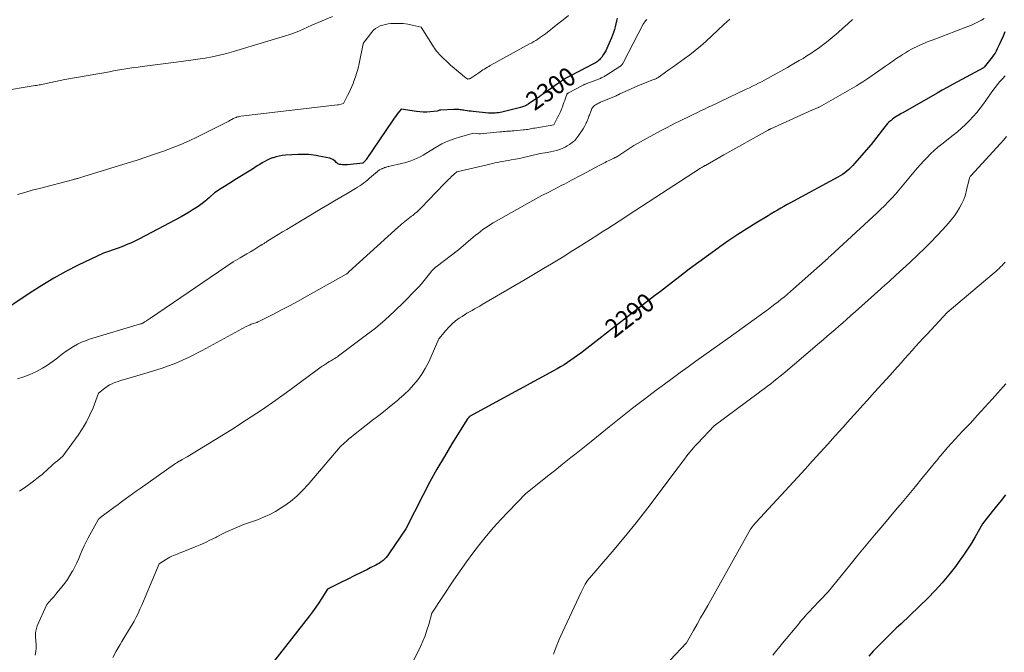
# Model space of a CAD drawing. Units: feet. Extents: x 1176671 to 1184172, y 7098870 to 7106355.
# Drawn here: x 1178679 to 1179208, y 7101522 to 7101862 of the extents above; entities that cross this region are included whole.
import ezdxf
from ezdxf.enums import TextEntityAlignment as Align

# ---------------------------------------------------------------- set-up
doc = ezdxf.new("R2010")
doc.units = ezdxf.units.FT
doc.header["$MEASUREMENT"] = 0
doc.layers.add('Level 44', color=7, linetype='Continuous', lineweight=0)
doc.layers.add('Level 45', color=7, linetype='Continuous', lineweight=0)
doc.styles.add('Style-ENGINEERING', font='ENGINEERING.shx')

msp = doc.modelspace()

# ---------------------------------------------------------------- linework, layer by layer
at = {"layer": 'Level 44', "color": 32, "linetype": 'Continuous', "lineweight": 30, "flags": 128}
for points, elevation in [([(1179000.25, 7101862.53), (1178999.88, 7101860.99), (1178999.52, 7101859.44), (1178999.17, 7101857.9), (1178998.77, 7101856.36), (1178998.33, 7101854.85), (1178997.8, 7101853.36), (1178997.21, 7101851.88), (1178995.28, 7101847.39), (1178994.72, 7101846.18), (1178994.11, 7101845), (1178993.44, 7101843.85), (1178992.72, 7101842.73), (1178991.98, 7101841.64), (1178991.58, 7101841.11), (1178991.15, 7101840.6), (1178990.68, 7101840.14), (1178990.18, 7101839.7), (1178989.64, 7101839.3), (1178989.1, 7101838.92), (1178988.53, 7101838.56), (1178987.95, 7101838.23), (1178982.27, 7101835.2), (1178982, 7101835.06), (1178981.73, 7101834.91), (1178981.46, 7101834.77), (1178981.18, 7101834.63), (1178980.91, 7101834.49), (1178980.64, 7101834.35), (1178980.36, 7101834.21), (1178980.09, 7101834.07), (1178974.09, 7101831.01), (1178973.75, 7101830.83), (1178973.41, 7101830.65), (1178973.08, 7101830.46), (1178972.74, 7101830.27), (1178972.42, 7101830.07), (1178972.09, 7101829.87), (1178971.77, 7101829.65), (1178971.45, 7101829.44), (1178968.27, 7101827.24), (1178966.91, 7101826.29), (1178965.55, 7101825.34), (1178964.19, 7101824.38), (1178962.83, 7101823.43), (1178961, 7101822.13), (1178960.56, 7101821.82), (1178960.12, 7101821.51), (1178959.69, 7101821.19), (1178959.25, 7101820.88), (1178958.81, 7101820.57), (1178958.37, 7101820.26), (1178957.93, 7101819.95), (1178957.49, 7101819.65), (1178952.52, 7101816.32), (1178952.03, 7101816.01), (1178951.53, 7101815.73), (1178951.01, 7101815.47), (1178950.49, 7101815.24), (1178949.95, 7101815.04), (1178949.4, 7101814.85), (1178948.85, 7101814.69), (1178948.29, 7101814.54), (1178938.34, 7101812.08), (1178937.45, 7101811.88), (1178936.56, 7101811.71), (1178935.67, 7101811.59), (1178934.77, 7101811.49), (1178933.87, 7101811.44), (1178932.96, 7101811.42), (1178932.06, 7101811.45), (1178931.16, 7101811.52), (1178922.95, 7101812.37), (1178921.87, 7101812.48), (1178920.79, 7101812.61), (1178919.71, 7101812.75), (1178918.64, 7101812.91), (1178917.79, 7101813.03), (1178917.14, 7101813.13), (1178916.49, 7101813.21), (1178915.83, 7101813.29), (1178915.18, 7101813.37), (1178914.53, 7101813.43), (1178913.87, 7101813.46), (1178913.21, 7101813.47), (1178912.55, 7101813.45), (1178905.46, 7101813.11), (1178905.12, 7101813.07), (1178904.79, 7101813.01), (1178904.47, 7101812.91), (1178904.16, 7101812.78), (1178903.54, 7101812.48), (1178899.83, 7101812.15), (1178897.97, 7101812.05), (1178896.12, 7101812.04), (1178894.27, 7101812.16), (1178892.43, 7101812.37), (1178884.15, 7101813.59), (1178882.6, 7101811.66), (1178881.83, 7101810.69), (1178881.09, 7101809.71), (1178880.37, 7101808.71), (1178879.66, 7101807.69), (1178865.43, 7101786.64), (1178865.19, 7101786.3), (1178864.93, 7101785.96), (1178864.67, 7101785.63), (1178864.39, 7101785.31), (1178863.85, 7101784.71), (1178863.83, 7101784.69), (1178863.82, 7101784.68), (1178863.8, 7101784.67), (1178863.78, 7101784.66), (1178863.7, 7101784.63), (1178863.68, 7101784.63), (1178863.66, 7101784.62), (1178863.64, 7101784.62), (1178863.62, 7101784.61), (1178855.38, 7101783.8), (1178854.49, 7101783.74), (1178853.61, 7101783.72), (1178852.72, 7101783.77), (1178851.84, 7101783.85), (1178851.15, 7101783.94), (1178850.64, 7101784.07), (1178850.17, 7101784.26), (1178849.75, 7101784.55), (1178849.37, 7101784.9), (1178848.86, 7101785.49), (1178848.2, 7101786.11), (1178847.48, 7101786.63), (1178846.68, 7101787), (1178845.81, 7101787.26), (1178839.89, 7101788.45), (1178838.52, 7101788.7), (1178837.15, 7101788.92), (1178835.78, 7101789.08), (1178834.39, 7101789.21), (1178833.01, 7101789.29), (1178831.62, 7101789.33), (1178830.24, 7101789.31), (1178828.85, 7101789.26), (1178821.99, 7101788.87), (1178820.31, 7101788.71), (1178818.66, 7101788.44), (1178817.03, 7101788.04), (1178815.41, 7101787.54), (1178815.15, 7101787.45), (1178813.71, 7101786.88), (1178812.29, 7101786.25), (1178810.92, 7101785.53), (1178809.58, 7101784.76), (1178808.25, 7101783.94), (1178806.93, 7101783.12), (1178805.61, 7101782.3), (1178804.29, 7101781.48), (1178794.86, 7101775.6), (1178793.02, 7101774.45), (1178791.18, 7101773.29), (1178789.34, 7101772.13), (1178787.51, 7101770.96), (1178783.85, 7101768.61), (1178781.29, 7101766.24), (1178779.99, 7101765.08), (1178778.65, 7101763.97), (1178777.27, 7101762.91), (1178775.85, 7101761.9), (1178774.59, 7101761.05), (1178772.49, 7101759.68), (1178770.37, 7101758.35), (1178768.2, 7101757.09), (1178766.01, 7101755.88), (1178743.63, 7101743.96), (1178742.23, 7101743.24), (1178740.83, 7101742.55), (1178739.4, 7101741.9), (1178737.97, 7101741.28), (1178736.52, 7101740.69), (1178735.06, 7101740.11), (1178733.59, 7101739.57), (1178732.11, 7101739.04), (1178724.24, 7101736.31), (1178710.76, 7101729.77), (1178704.1, 7101726.37), (1178697.53, 7101722.79), (1178691.12, 7101718.95), (1178684.81, 7101714.94), (1178666.58, 7101702.83)], 2300), ([(1179208.45, 7101855.1), (1179207.55, 7101852.77), (1179206.57, 7101850.47), (1179205.53, 7101848.19), (1179204.49, 7101846.01), (1179203.89, 7101844.86), (1179203.25, 7101843.75), (1179202.53, 7101842.67), (1179201.76, 7101841.63), (1179197.47, 7101836.21), (1179197.11, 7101835.89), (1179183.13, 7101828.34), (1179180.37, 7101826.84), (1179177.62, 7101825.32), (1179174.87, 7101823.78), (1179172.13, 7101822.23), (1179153.68, 7101811.7), (1179152.87, 7101811.23), (1179152.06, 7101810.76), (1179151.26, 7101810.27), (1179150.46, 7101809.78), (1179149.68, 7101809.28), (1179148.91, 7101808.75), (1179148.16, 7101808.19), (1179147.43, 7101807.61), (1179147.13, 7101807.36), (1179146.29, 7101806.62), (1179145.48, 7101805.84), (1179144.72, 7101805.01), (1179144.01, 7101804.14), (1179136.65, 7101794.64), (1179127.78, 7101784.36), (1179126.81, 7101783.28), (1179125.8, 7101782.25), (1179124.73, 7101781.27), (1179123.63, 7101780.33), (1179122.49, 7101779.44), (1179121.31, 7101778.61), (1179120.08, 7101777.84), (1179118.83, 7101777.11), (1179095.08, 7101764.25), (1179093.34, 7101763.3), (1179091.6, 7101762.34), (1179089.87, 7101761.38), (1179088.14, 7101760.41), (1179086.42, 7101759.42), (1179084.71, 7101758.43), (1179083, 7101757.42), (1179081.31, 7101756.4), (1179074.8, 7101752.45), (1179069.89, 7101749.39), (1179065.03, 7101746.26), (1179060.23, 7101743.03), (1179055.48, 7101739.72), (1179054.47, 7101739), (1179049.28, 7101735.26), (1179044.11, 7101731.47), (1179038.98, 7101727.63), (1179033.89, 7101723.75), (1179029.99, 7101720.75), (1179026.76, 7101718.26), (1179023.54, 7101715.77), (1179020.31, 7101713.29), (1179017.08, 7101710.8), (1179013.86, 7101708.31), (1179010.63, 7101705.81), (1179007.41, 7101703.32), (1179004.19, 7101700.82), (1178980.74, 7101682.63), (1178978.99, 7101681.31), (1178977.22, 7101680.02), (1178975.42, 7101678.77), (1178973.59, 7101677.55), (1178971.74, 7101676.38), (1178969.87, 7101675.24), (1178967.98, 7101674.14), (1178966.06, 7101673.07), (1178920.94, 7101648.5), (1178920.88, 7101648.47), (1178920.82, 7101648.43), (1178920.76, 7101648.38), (1178920.71, 7101648.34), (1178920.66, 7101648.28), (1178920.62, 7101648.23), (1178920.57, 7101648.17), (1178920.53, 7101648.11), (1178920.49, 7101648.05), (1178920.43, 7101647.95), (1178920.37, 7101647.86), (1178920.3, 7101647.77), (1178920.24, 7101647.68), (1178919.89, 7101647.21), (1178911.52, 7101633.85), (1178907.43, 7101627.12), (1178903.45, 7101620.33), (1178899.65, 7101613.43), (1178895.97, 7101606.46), (1178886.68, 7101588.29), (1178877.6, 7101574.7), (1178876.9, 7101573.74), (1178876.15, 7101572.84), (1178875.33, 7101571.99), (1178874.46, 7101571.2), (1178873.53, 7101570.47), (1178872.57, 7101569.79), (1178871.56, 7101569.18), (1178870.52, 7101568.62), (1178867.62, 7101567.19), (1178865.74, 7101566.27), (1178863.86, 7101565.34), (1178861.98, 7101564.41), (1178860.11, 7101563.48), (1178858.23, 7101562.55), (1178856.35, 7101561.62), (1178854.47, 7101560.7), (1178852.59, 7101559.77), (1178844.64, 7101555.85), (1178841.55, 7101550.91), (1178839.97, 7101548.47), (1178838.34, 7101546.07), (1178836.63, 7101543.71), (1178834.88, 7101541.39), (1178812.38, 7101512.57)], 2290), ([(1179208.86, 7101606.42), (1179206.48, 7101603.45), (1179204.12, 7101600.47), (1179201.78, 7101597.48), (1179196.6, 7101590.82), (1179192.66, 7101583.97), (1179190.63, 7101580.58), (1179188.53, 7101577.25), (1179186.31, 7101573.98), (1179184.02, 7101570.77), (1179181.99, 7101568.01), (1179178.52, 7101563.55), (1179174.9, 7101559.21), (1179171.07, 7101555.07), (1179167.1, 7101551.05), (1179152.76, 7101537.26), (1179150.24, 7101534.83), (1179147.73, 7101532.39), (1179145.24, 7101529.94), (1179142.74, 7101527.48), (1179140.28, 7101525), (1179137.86, 7101522.47), (1179135.5, 7101519.9)], 2280)]:
    msp.add_lwpolyline(points, dxfattribs=dict(at, elevation=elevation))
at = {"layer": 'Level 45', "color": 32, "linetype": 'Continuous', "lineweight": 0, "flags": 128}
for points, elevation in [([(1178847.25, 7101863.35), (1178836.19, 7101858.75), (1178831.55, 7101856.61), (1178829.21, 7101855.59), (1178826.85, 7101854.64), (1178824.44, 7101853.79), (1178822.02, 7101853.01), (1178794.13, 7101844.65), (1178790.36, 7101843.6), (1178786.57, 7101842.64), (1178782.75, 7101841.82), (1178778.91, 7101841.1), (1178775.04, 7101840.47), (1178771.17, 7101839.87), (1178767.3, 7101839.33), (1178763.41, 7101838.82), (1178745.07, 7101836.52), (1178742.86, 7101836.23), (1178740.65, 7101835.92), (1178738.44, 7101835.59), (1178736.24, 7101835.24), (1178734.04, 7101834.88), (1178731.84, 7101834.51), (1178729.64, 7101834.14), (1178727.44, 7101833.76), (1178703.47, 7101829.64), (1178693.42, 7101827.37), (1178692.69, 7101827.21), (1178691.96, 7101827.05), (1178691.23, 7101826.91), (1178690.5, 7101826.77), (1178689.77, 7101826.64), (1178689.03, 7101826.51), (1178688.3, 7101826.39), (1178687.57, 7101826.26), (1178668.18, 7101823.08)], 2304), ([(1179016.14, 7101861.86), (1179015.51, 7101861.02), (1179014.29, 7101859.31), (1179003.49, 7101838.48), (1179003.32, 7101838.19), (1179003.14, 7101837.92), (1179002.94, 7101837.65), (1179002.72, 7101837.4), (1179002.49, 7101837.16), (1179002.24, 7101836.94), (1179001.98, 7101836.74), (1179001.71, 7101836.55), (1178994.25, 7101831.73), (1178993.84, 7101831.47), (1178993.42, 7101831.23), (1178992.99, 7101831), (1178992.56, 7101830.78), (1178992.12, 7101830.57), (1178991.68, 7101830.37), (1178991.23, 7101830.18), (1178990.78, 7101830), (1178983.9, 7101827.36), (1178983.57, 7101827.24), (1178983.24, 7101827.1), (1178982.92, 7101826.97), (1178982.6, 7101826.83), (1178982.28, 7101826.68), (1178981.97, 7101826.53), (1178981.65, 7101826.37), (1178981.34, 7101826.21), (1178974.15, 7101822.41), (1178974.04, 7101822.36), (1178973.94, 7101822.3), (1178973.84, 7101822.24), (1178973.73, 7101822.18), (1178973.7, 7101822.16), (1178973.62, 7101822.1), (1178973.54, 7101822.04), (1178973.47, 7101821.98), (1178973.4, 7101821.91), (1178973.34, 7101821.83), (1178973.28, 7101821.75), (1178973.24, 7101821.67), (1178973.2, 7101821.58), (1178972.48, 7101819.49), (1178972.08, 7101818.35), (1178971.68, 7101817.22), (1178971.27, 7101816.09), (1178970.85, 7101814.96), (1178970.67, 7101814.47), (1178970.12, 7101813.1), (1178969.55, 7101811.76), (1178968.91, 7101810.44), (1178968.24, 7101809.13), (1178966.17, 7101805.29), (1178956.05, 7101803.48), (1178955.26, 7101803.34), (1178954.48, 7101803.19), (1178953.69, 7101803.04), (1178952.9, 7101802.89), (1178952.11, 7101802.74), (1178951.32, 7101802.62), (1178950.53, 7101802.52), (1178949.73, 7101802.44), (1178944.76, 7101802.02), (1178943.82, 7101801.95), (1178942.87, 7101801.87), (1178941.92, 7101801.79), (1178940.97, 7101801.72), (1178940.03, 7101801.64), (1178939.08, 7101801.56), (1178938.13, 7101801.48), (1178937.19, 7101801.39), (1178926.91, 7101800.42), (1178926.78, 7101800.41), (1178926.66, 7101800.4), (1178926.54, 7101800.4), (1178926.42, 7101800.4), (1178926.3, 7101800.4), (1178926.18, 7101800.4), (1178926.06, 7101800.41), (1178925.94, 7101800.42), (1178923, 7101800.65), (1178916.05, 7101798.8), (1178912.64, 7101797.74), (1178909.3, 7101796.48), (1178906.09, 7101794.93), (1178902.97, 7101793.2), (1178897.49, 7101789.85), (1178895.95, 7101788.95), (1178894.38, 7101788.1), (1178892.77, 7101787.32), (1178891.14, 7101786.6), (1178889.47, 7101785.95), (1178887.79, 7101785.36), (1178886.08, 7101784.85), (1178884.35, 7101784.41), (1178878.14, 7101782.98), (1178877.67, 7101782.86), (1178877.2, 7101782.75), (1178876.73, 7101782.63), (1178876.26, 7101782.51), (1178875.97, 7101782.44), (1178875.65, 7101782.34), (1178875.33, 7101782.23), (1178875.02, 7101782.1), (1178874.71, 7101781.96), (1178874.4, 7101781.81), (1178874.09, 7101781.67), (1178873.78, 7101781.54), (1178873.46, 7101781.42), (1178872.5, 7101781.08), (1178868.3, 7101777.4), (1178867.27, 7101776.53), (1178866.24, 7101775.67), (1178865.19, 7101774.83), (1178864.12, 7101774.01), (1178863.03, 7101773.22), (1178861.92, 7101772.46), (1178860.79, 7101771.73), (1178859.65, 7101771.03), (1178855.13, 7101768.35), (1178851.72, 7101766.33), (1178848.31, 7101764.3), (1178844.9, 7101762.27), (1178841.49, 7101760.23), (1178825.11, 7101750.45), (1178822.8, 7101749.06), (1178820.48, 7101747.66), (1178818.18, 7101746.25), (1178815.87, 7101744.84), (1178812.01, 7101742.46), (1178811.64, 7101742.23), (1178811.28, 7101742), (1178810.91, 7101741.77), (1178810.55, 7101741.53), (1178809.82, 7101741.06), (1178809.46, 7101740.88), (1178809.29, 7101740.79), (1178809.11, 7101740.69), (1178808.94, 7101740.59), (1178808.77, 7101740.49), (1178805, 7101738.13), (1178803.18, 7101737), (1178801.36, 7101735.9), (1178799.52, 7101734.81), (1178797.67, 7101733.74), (1178793.97, 7101731.62), (1178749.49, 7101701.39), (1178749.03, 7101701.08), (1178748.57, 7101700.77), (1178748.11, 7101700.46), (1178747.65, 7101700.15), (1178747.35, 7101699.96), (1178747.04, 7101699.75), (1178746.72, 7101699.55), (1178746.4, 7101699.35), (1178746.08, 7101699.15), (1178745.44, 7101698.75), (1178745.1, 7101698.56), (1178744.99, 7101698.51), (1178744.89, 7101698.46), (1178744.77, 7101698.42), (1178744.66, 7101698.38), (1178744.55, 7101698.34), (1178744.43, 7101698.3), (1178744.32, 7101698.27), (1178744.2, 7101698.24), (1178716.83, 7101690.04), (1178714.6, 7101689.27), (1178712.41, 7101688.4), (1178710.29, 7101687.37), (1178708.22, 7101686.23), (1178706.22, 7101684.97), (1178704.25, 7101683.65), (1178702.35, 7101682.25), (1178700.49, 7101680.78), (1178699.27, 7101679.78), (1178696.76, 7101677.87), (1178694.19, 7101676.07), (1178691.49, 7101674.44), (1178688.73, 7101672.94), (1178687.98, 7101672.56), (1178684.74, 7101671.09), (1178681.44, 7101669.79), (1178678.04, 7101668.76)], 2298), ([(1178974.07, 7101863.89), (1178971.24, 7101861.63), (1178968.38, 7101859.39), (1178961.67, 7101854.17), (1178960.66, 7101853.41), (1178959.64, 7101852.67), (1178958.6, 7101851.95), (1178957.56, 7101851.24), (1178956.49, 7101850.57), (1178955.42, 7101849.9), (1178954.33, 7101849.27), (1178953.23, 7101848.65), (1178932.11, 7101837.04), (1178931.31, 7101836.59), (1178930.51, 7101836.13), (1178929.73, 7101835.66), (1178928.95, 7101835.18), (1178928.17, 7101834.69), (1178927.4, 7101834.2), (1178926.64, 7101833.69), (1178925.87, 7101833.18), (1178921.58, 7101830.26), (1178921.45, 7101830.18), (1178921.32, 7101830.1), (1178921.18, 7101830.04), (1178921.04, 7101829.98), (1178920.89, 7101829.93), (1178920.74, 7101829.89), (1178920.59, 7101829.86), (1178920.44, 7101829.84), (1178919.94, 7101829.8), (1178919.44, 7101830.12), (1178919.2, 7101830.29), (1178918.95, 7101830.46), (1178918.72, 7101830.63), (1178918.48, 7101830.82), (1178915.7, 7101833.07), (1178914.09, 7101834.4), (1178912.5, 7101835.75), (1178910.95, 7101837.14), (1178909.42, 7101838.56), (1178906.13, 7101841.68), (1178905.41, 7101842.4), (1178904.7, 7101843.14), (1178904.02, 7101843.9), (1178903.36, 7101844.68), (1178902.73, 7101845.49), (1178902.13, 7101846.31), (1178901.55, 7101847.16), (1178901, 7101848.02), (1178895.04, 7101857.68), (1178890.14, 7101858.82), (1178887.76, 7101859.28), (1178885.37, 7101859.59), (1178882.96, 7101859.7), (1178880.54, 7101859.67), (1178878.59, 7101859.57), (1178877.15, 7101859.42), (1178875.73, 7101859.18), (1178874.34, 7101858.79), (1178872.97, 7101858.31), (1178871.69, 7101857.67), (1178870.49, 7101856.91), (1178869.43, 7101855.97), (1178868.45, 7101854.92), (1178864.83, 7101850.32), (1178864.69, 7101850.14), (1178864.55, 7101849.95), (1178864.42, 7101849.76), (1178864.29, 7101849.56), (1178864.18, 7101849.38), (1178864.11, 7101849.28), (1178864.04, 7101849.17), (1178863.97, 7101849.06), (1178863.9, 7101848.95), (1178863.77, 7101848.74), (1178861.64, 7101838.08), (1178861.09, 7101835.69), (1178860.46, 7101833.31), (1178859.7, 7101830.97), (1178858.86, 7101828.66), (1178858.37, 7101827.41), (1178857.69, 7101825.76), (1178856.97, 7101824.11), (1178856.19, 7101822.5), (1178855.38, 7101820.9), (1178853.16, 7101816.74), (1178850.68, 7101816.04), (1178850.6, 7101816.02), (1178850.52, 7101816), (1178850.44, 7101815.98), (1178850.36, 7101815.97), (1178850.28, 7101815.96), (1178850.19, 7101815.94), (1178850.11, 7101815.93), (1178850.03, 7101815.92), (1178798.09, 7101809.78), (1178797.48, 7101809.69), (1178796.87, 7101809.58), (1178796.28, 7101809.43), (1178795.68, 7101809.26), (1178795.57, 7101809.22), (1178795.04, 7101809.03), (1178794.53, 7101808.82), (1178794.03, 7101808.58), (1178793.54, 7101808.31), (1178793.05, 7101808.04), (1178792.57, 7101807.77), (1178792.07, 7101807.5), (1178791.58, 7101807.25), (1178774.8, 7101798.83), (1178770.3, 7101796.68), (1178765.76, 7101794.65), (1178761.15, 7101792.79), (1178756.48, 7101791.05), (1178751.77, 7101789.42), (1178747.05, 7101787.83), (1178742.31, 7101786.29), (1178737.56, 7101784.78), (1178713.72, 7101777.38), (1178711.43, 7101776.72), (1178710.96, 7101776.58), (1178710.49, 7101776.45), (1178710.02, 7101776.32), (1178709.54, 7101776.19), (1178709.07, 7101776.06), (1178708.6, 7101775.94), (1178708.12, 7101775.81), (1178707.65, 7101775.69), (1178689.91, 7101771.1), (1178685.95, 7101770.04), (1178682.01, 7101768.92), (1178678.09, 7101767.73)], 2302), ([(1179060.79, 7101861.99), (1179059.14, 7101860.53), (1179057.51, 7101859.04), (1179047.82, 7101849.99), (1179045.05, 7101847.51), (1179042.23, 7101845.11), (1179039.31, 7101842.82), (1179036.32, 7101840.61), (1179034.26, 7101839.15), (1179032.26, 7101837.73), (1179030.27, 7101836.31), (1179028.27, 7101834.89), (1179026.26, 7101833.48), (1179022.85, 7101831.06), (1179022.55, 7101830.86), (1179022.25, 7101830.66), (1179021.94, 7101830.47), (1179021.63, 7101830.29), (1179021.32, 7101830.11), (1179020.99, 7101829.95), (1179020.67, 7101829.81), (1179020.33, 7101829.67), (1179012.63, 7101826.69), (1179001.76, 7101821.79), (1179001.5, 7101821.67), (1179001.24, 7101821.55), (1179000.98, 7101821.43), (1179000.72, 7101821.32), (1179000.46, 7101821.2), (1179000.2, 7101821.09), (1178999.94, 7101820.97), (1178999.68, 7101820.86), (1178991.37, 7101817.32), (1178990.81, 7101817.08), (1178990.26, 7101816.82), (1178989.71, 7101816.55), (1178989.17, 7101816.27), (1178989.07, 7101816.22), (1178988.6, 7101815.93), (1178988.15, 7101815.61), (1178987.73, 7101815.25), (1178987.35, 7101814.85), (1178987, 7101814.41), (1178986.7, 7101813.95), (1178986.45, 7101813.46), (1178986.23, 7101812.95), (1178985.33, 7101810.48), (1178985.11, 7101809.87), (1178984.89, 7101809.25), (1178984.66, 7101808.64), (1178984.44, 7101808.03), (1178984.2, 7101807.42), (1178983.95, 7101806.83), (1178983.67, 7101806.24), (1178983.37, 7101805.66), (1178982.65, 7101804.34), (1178981.95, 7101803.12), (1178981.21, 7101801.92), (1178980.43, 7101800.76), (1178979.61, 7101799.62), (1178977.5, 7101796.83), (1178977.45, 7101796.77), (1178977.4, 7101796.72), (1178977.35, 7101796.66), (1178977.3, 7101796.61), (1178977.24, 7101796.56), (1178977.19, 7101796.51), (1178977.13, 7101796.46), (1178977.07, 7101796.41), (1178976.81, 7101796.2), (1178974.59, 7101794.64), (1178973.45, 7101793.91), (1178972.27, 7101793.25), (1178971.05, 7101792.69), (1178969.78, 7101792.2), (1178969.2, 7101792.01), (1178967.6, 7101791.51), (1178966, 7101791.07), (1178964.37, 7101790.71), (1178962.73, 7101790.39), (1178958.84, 7101789.75), (1178952.2, 7101788.17), (1178950, 7101787.67), (1178947.79, 7101787.2), (1178945.58, 7101786.77), (1178943.36, 7101786.37), (1178941.8, 7101786.1), (1178940.36, 7101785.85), (1178938.92, 7101785.59), (1178937.49, 7101785.32), (1178936.05, 7101785.04), (1178934.62, 7101784.74), (1178933.2, 7101784.44), (1178931.77, 7101784.12), (1178930.35, 7101783.79), (1178914.18, 7101779.97), (1178912.92, 7101778.89), (1178912.29, 7101778.34), (1178911.68, 7101777.78), (1178911.07, 7101777.21), (1178910.47, 7101776.64), (1178910.2, 7101776.37), (1178909.47, 7101775.65), (1178908.75, 7101774.92), (1178908.03, 7101774.19), (1178907.32, 7101773.46), (1178894.94, 7101760.64), (1178893.86, 7101759.57), (1178892.76, 7101758.53), (1178891.61, 7101757.54), (1178890.43, 7101756.58), (1178889.82, 7101756.09), (1178888.93, 7101755.4), (1178888.03, 7101754.71), (1178887.13, 7101754.02), (1178886.23, 7101753.34), (1178885.33, 7101752.65), (1178884.45, 7101751.94), (1178883.59, 7101751.21), (1178882.74, 7101750.46), (1178856.15, 7101726.23), (1178855.67, 7101725.75), (1178855.55, 7101725.64), (1178855.43, 7101725.53), (1178855.31, 7101725.43), (1178855.19, 7101725.33), (1178855.06, 7101725.24), (1178854.92, 7101725.15), (1178854.79, 7101725.07), (1178854.65, 7101724.99), (1178832.68, 7101712.61), (1178828.48, 7101710.28), (1178824.25, 7101707.99), (1178819.99, 7101705.77), (1178815.71, 7101703.58), (1178807.37, 7101699.4), (1178807.24, 7101699.33), (1178807.11, 7101699.27), (1178806.98, 7101699.2), (1178806.85, 7101699.13), (1178806.6, 7101699), (1178805.38, 7101698.71), (1178804.77, 7101698.55), (1178804.17, 7101698.36), (1178803.59, 7101698.13), (1178803.02, 7101697.87), (1178800.99, 7101696.87), (1178777.35, 7101684.01), (1178770.32, 7101680.48), (1178763.15, 7101677.27), (1178755.8, 7101674.54), (1178748.31, 7101672.12), (1178736.06, 7101668.61), (1178734.6, 7101668.18), (1178733.15, 7101667.72), (1178731.7, 7101667.24), (1178730.26, 7101666.73), (1178728.87, 7101666.14), (1178727.52, 7101665.47), (1178726.24, 7101664.68), (1178725.01, 7101663.79), (1178721.67, 7101661.16), (1178718.66, 7101653.29), (1178717.01, 7101649.44), (1178715.16, 7101645.69), (1178713.03, 7101642.1), (1178710.71, 7101638.61), (1178702.41, 7101627.16), (1178699.56, 7101624.82), (1178698.35, 7101623.8), (1178697.15, 7101622.76), (1178695.98, 7101621.7), (1178694.82, 7101620.62), (1178693.66, 7101619.54), (1178692.48, 7101618.48), (1178691.27, 7101617.47), (1178690.04, 7101616.47), (1178685.99, 7101613.3), (1178682.65, 7101610.83), (1178679.24, 7101608.47)], 2296), ([(1179197.43, 7101862.29), (1179196.02, 7101861.49), (1179194.59, 7101860.73), (1179193.14, 7101860), (1179191.67, 7101859.3), (1179190.19, 7101858.64), (1179188.69, 7101858.01), (1179187.18, 7101857.42), (1179172.34, 7101851.81), (1179170.87, 7101851.25), (1179169.41, 7101850.69), (1179167.94, 7101850.12), (1179166.48, 7101849.54), (1179165.02, 7101848.95), (1179163.58, 7101848.33), (1179162.15, 7101847.67), (1179160.73, 7101847), (1179160.12, 7101846.7), (1179158.43, 7101845.82), (1179156.75, 7101844.91), (1179155.11, 7101843.93), (1179153.5, 7101842.92), (1179152.59, 7101842.32), (1179150.55, 7101840.97), (1179148.51, 7101839.6), (1179146.49, 7101838.21), (1179144.48, 7101836.81), (1179135.48, 7101830.49), (1179133.84, 7101829.37), (1179132.18, 7101828.28), (1179130.49, 7101827.23), (1179128.78, 7101826.22), (1179108.72, 7101814.73), (1179108.7, 7101814.71), (1179108.68, 7101814.7), (1179108.66, 7101814.69), (1179108.64, 7101814.68), (1179108.55, 7101814.64), (1179108.53, 7101814.63), (1179108.51, 7101814.62), (1179108.49, 7101814.61), (1179108.47, 7101814.6), (1179105.22, 7101813.18), (1179082.73, 7101803.11), (1179082.55, 7101803.03), (1179082.37, 7101802.94), (1179082.19, 7101802.86), (1179082.02, 7101802.77), (1179081.84, 7101802.68), (1179081.67, 7101802.59), (1179081.49, 7101802.5), (1179081.32, 7101802.4), (1179057.49, 7101789.1), (1179047.67, 7101783.44), (1179047.53, 7101783.36), (1179047.4, 7101783.28), (1179047.26, 7101783.21), (1179047.12, 7101783.13), (1179046.99, 7101783.05), (1179046.85, 7101782.98), (1179046.72, 7101782.9), (1179046.59, 7101782.82), (1179046.27, 7101782.63), (1179045.98, 7101782.45), (1179045.69, 7101782.27), (1179045.4, 7101782.09), (1179045.11, 7101781.91), (1179013.34, 7101761.27), (1179010.34, 7101759.32), (1179007.33, 7101757.37), (1179004.33, 7101755.43), (1179001.32, 7101753.48), (1178998.31, 7101751.54), (1178995.3, 7101749.61), (1178992.28, 7101747.68), (1178989.27, 7101745.76), (1178979.13, 7101739.31), (1178975.63, 7101737.1), (1178972.12, 7101734.92), (1178968.59, 7101732.77), (1178965.05, 7101730.63), (1178961.5, 7101728.52), (1178957.95, 7101726.4), (1178954.39, 7101724.3), (1178950.83, 7101722.2), (1178927.81, 7101708.65), (1178926.44, 7101707.86), (1178925.07, 7101707.08), (1178923.7, 7101706.31), (1178922.31, 7101705.55), (1178920.93, 7101704.78), (1178919.57, 7101703.98), (1178918.23, 7101703.15), (1178916.9, 7101702.3), (1178915.41, 7101701.31), (1178913.42, 7101699.86), (1178911.53, 7101698.31), (1178909.79, 7101696.59), (1178908.14, 7101694.77), (1178904.41, 7101690.26), (1178900.4, 7101680.75), (1178898.87, 7101677.48), (1178897.19, 7101674.31), (1178895.26, 7101671.27), (1178893.17, 7101668.32), (1178890.88, 7101665.53), (1178888.47, 7101662.86), (1178885.88, 7101660.35), (1178883.17, 7101657.96), (1178882.19, 7101657.15), (1178878.9, 7101654.45), (1178875.58, 7101651.77), (1178872.25, 7101649.12), (1178868.9, 7101646.49), (1178858.65, 7101638.52), (1178857.4, 7101637.53), (1178856.17, 7101636.52), (1178854.95, 7101635.48), (1178853.75, 7101634.43), (1178851.37, 7101632.31), (1178834.27, 7101611.97), (1178831.29, 7101608.73), (1178828.15, 7101605.68), (1178824.75, 7101602.9), (1178821.18, 7101600.32), (1178819.83, 7101599.43), (1178816.75, 7101597.56), (1178813.59, 7101595.85), (1178810.32, 7101594.39), (1178806.96, 7101593.08), (1178800.13, 7101590.72), (1178795.06, 7101588.61), (1178792.54, 7101587.51), (1178790.05, 7101586.38), (1178787.58, 7101585.18), (1178785.14, 7101583.93), (1178784.58, 7101583.63), (1178781.86, 7101582.25), (1178779.11, 7101580.93), (1178776.31, 7101579.69), (1178773.49, 7101578.51), (1178765.94, 7101575.5), (1178764.94, 7101575.1), (1178763.95, 7101574.69), (1178762.95, 7101574.29), (1178761.96, 7101573.88), (1178760.98, 7101573.44), (1178760.01, 7101572.98), (1178759.07, 7101572.46), (1178758.15, 7101571.9), (1178754.14, 7101569.35), (1178746.76, 7101551.56), (1178745.83, 7101549.36), (1178744.88, 7101547.17), (1178743.9, 7101544.99), (1178742.9, 7101542.82), (1178741.84, 7101540.68), (1178740.74, 7101538.56), (1178739.56, 7101536.49), (1178738.33, 7101534.44), (1178735.23, 7101529.46), (1178734.18, 7101527.76), (1178733.16, 7101526.04), (1178732.15, 7101524.31), (1178731.17, 7101522.57), (1178729.22, 7101519.07)], 2292), ([(1179126.61, 7101861.75), (1179124.12, 7101859.39), (1179121.58, 7101857.08), (1179119, 7101854.81), (1179117.97, 7101853.92), (1179115.77, 7101852.07), (1179113.54, 7101850.26), (1179111.26, 7101848.51), (1179108.96, 7101846.8), (1179108.25, 7101846.29), (1179106.26, 7101844.89), (1179104.24, 7101843.52), (1179102.2, 7101842.2), (1179100.13, 7101840.92), (1179098.03, 7101839.68), (1179095.93, 7101838.44), (1179093.82, 7101837.23), (1179091.7, 7101836.03), (1179082.59, 7101830.94), (1179081, 7101830.06), (1179079.4, 7101829.19), (1179077.8, 7101828.35), (1179076.18, 7101827.52)], 2294), ([(1179208.74, 7101831.47), (1179207.2, 7101829.9), (1179205.83, 7101828.43), (1179204.51, 7101826.92), (1179203.26, 7101825.34), (1179202.07, 7101823.73), (1179197.04, 7101816.57), (1179195.29, 7101814.2), (1179193.48, 7101811.89), (1179191.56, 7101809.66), (1179189.57, 7101807.49), (1179187.48, 7101805.41), (1179185.34, 7101803.4), (1179183.11, 7101801.48), (1179180.82, 7101799.62), (1179174.62, 7101794.8), (1179172.57, 7101793.13), (1179170.57, 7101791.4), (1179168.64, 7101789.6), (1179166.76, 7101787.73), (1179164.94, 7101785.81), (1179163.15, 7101783.86), (1179161.4, 7101781.86), (1179159.69, 7101779.85), (1179153.46, 7101772.34), (1179151.61, 7101770.15), (1179149.72, 7101767.99), (1179147.79, 7101765.87), (1179145.83, 7101763.79), (1179143.83, 7101761.74), (1179141.8, 7101759.71), (1179139.73, 7101757.73), (1179137.64, 7101755.77), (1179114.96, 7101734.92), (1179114.05, 7101734.05), (1179114, 7101734.01), (1179113.95, 7101733.96), (1179113.9, 7101733.91), (1179113.85, 7101733.87), (1179113.8, 7101733.82), (1179113.75, 7101733.77), (1179113.7, 7101733.73), (1179113.65, 7101733.68), (1179095.05, 7101717.15), (1179093.42, 7101715.72), (1179091.77, 7101714.3), (1179090.11, 7101712.91), (1179088.43, 7101711.54), (1179086.73, 7101710.19), (1179085.02, 7101708.86), (1179083.28, 7101707.55), (1179081.54, 7101706.27), (1179059.72, 7101690.48), (1179055.46, 7101687.41), (1179051.19, 7101684.34), (1179046.9, 7101681.3), (1179042.61, 7101678.26), (1179038.33, 7101675.21), (1179034.06, 7101672.14), (1179029.82, 7101669.03), (1179025.6, 7101665.9), (1179021.23, 7101662.63), (1179014.86, 7101657.81), (1179008.54, 7101652.94), (1179002.27, 7101647.99), (1178996.04, 7101643), (1178986.33, 7101635.11), (1178983.62, 7101632.92), (1178980.9, 7101630.74), (1178978.17, 7101628.59), (1178975.43, 7101626.44), (1178972.68, 7101624.29), (1178969.95, 7101622.14), (1178967.22, 7101619.97), (1178964.5, 7101617.8), (1178951.23, 7101607.13), (1178941.88, 7101597.49), (1178937.84, 7101593.22), (1178933.9, 7101588.86), (1178930.08, 7101584.4), (1178926.35, 7101579.86), (1178922.75, 7101575.21), (1178919.23, 7101570.51), (1178915.85, 7101565.71), (1178912.55, 7101560.84), (1178900.75, 7101542.92), (1178899.03, 7101536.81), (1178898.09, 7101533.79), (1178897.05, 7101530.8), (1178895.85, 7101527.88), (1178894.54, 7101524.99), (1178886.08, 7101507.62)], 2288), ([(1179076.18, 7101827.52), (1179074.55, 7101826.7), (1179072.93, 7101825.89), (1179071.29, 7101825.1), (1179069.65, 7101824.31), (1179055.35, 7101817.54), (1179053.3, 7101816.57), (1179051.25, 7101815.59), (1179049.2, 7101814.61), (1179047.15, 7101813.64), (1179045.1, 7101812.65), (1179043.06, 7101811.67), (1179041.02, 7101810.68), (1179038.97, 7101809.69), (1179030.77, 7101805.68), (1179027.11, 7101803.86), (1179023.48, 7101801.99), (1179019.87, 7101800.05), (1179016.29, 7101798.08), (1179009.16, 7101794.06), (1179000.04, 7101788.09), (1178999.84, 7101787.96), (1178999.64, 7101787.84), (1178999.44, 7101787.73), (1178999.23, 7101787.62), (1178999.02, 7101787.52), (1178998.81, 7101787.41), (1178998.6, 7101787.32), (1178998.39, 7101787.22), (1178997.1, 7101786.66), (1178996.25, 7101786.28), (1178995.41, 7101785.89), (1178994.57, 7101785.47), (1178993.74, 7101785.05), (1178990.67, 7101783.41), (1178988.31, 7101782.15), (1178985.95, 7101780.89), (1178983.59, 7101779.63), (1178981.24, 7101778.36), (1178975.79, 7101775.43), (1178974.5, 7101774.74), (1178973.2, 7101774.06), (1178971.9, 7101773.39), (1178970.6, 7101772.72), (1178966.52, 7101770.66), (1178963.19, 7101768.94), (1178959.87, 7101767.2), (1178956.58, 7101765.41), (1178953.31, 7101763.59), (1178933.71, 7101752.52), (1178932.28, 7101751.68), (1178930.88, 7101750.81), (1178929.5, 7101749.88), (1178928.15, 7101748.92), (1178926.83, 7101747.93), (1178925.52, 7101746.91), (1178924.23, 7101745.87), (1178922.96, 7101744.81), (1178915.04, 7101738.1), (1178903.01, 7101728.99), (1178902.61, 7101728.68), (1178902.23, 7101728.36), (1178901.86, 7101728.02), (1178901.5, 7101727.67), (1178901.15, 7101727.31)], 2294), ([(1179209.42, 7101798.97), (1179207.82, 7101797.05), (1179206.16, 7101795.18), (1179190.3, 7101777.84), (1179190.25, 7101777.79), (1179190.2, 7101777.73), (1179190.15, 7101777.68), (1179190.11, 7101777.62), (1179190.06, 7101777.57), (1179190.01, 7101777.51), (1179189.97, 7101777.45), (1179189.93, 7101777.39), (1179189.54, 7101776.8), (1179188, 7101770.07), (1179187.32, 7101767.6), (1179186.48, 7101765.19), (1179185.44, 7101762.87), (1179184.24, 7101760.6), (1179182.87, 7101758.43), (1179181.43, 7101756.31), (1179179.85, 7101754.29), (1179178.2, 7101752.32), (1179175.29, 7101749.07), (1179172.07, 7101745.57), (1179168.79, 7101742.14), (1179165.41, 7101738.79), (1179161.98, 7101735.5), (1179157.41, 7101731.25), (1179153.74, 7101727.85), (1179150.05, 7101724.47), (1179146.34, 7101721.1), (1179142.62, 7101717.76), (1179141.98, 7101717.19), (1179138.57, 7101714.13), (1179135.15, 7101711.08), (1179131.74, 7101708.03), (1179128.32, 7101704.98), (1179125.6, 7101702.55), (1179123.54, 7101700.72), (1179121.48, 7101698.89), (1179119.4, 7101697.07), (1179117.33, 7101695.25), (1179115.24, 7101693.44), (1179113.15, 7101691.64), (1179111.05, 7101689.85), (1179108.95, 7101688.07), (1179089.39, 7101671.53), (1179087.76, 7101670.16), (1179086.11, 7101668.81), (1179084.45, 7101667.47), (1179082.78, 7101666.15), (1179081.09, 7101664.85), (1179079.4, 7101663.55), (1179077.69, 7101662.27), (1179075.98, 7101661), (1179052.39, 7101643.62), (1179043.52, 7101634.22), (1179042.01, 7101632.58), (1179040.54, 7101630.9), (1179039.11, 7101629.18), (1179037.72, 7101627.43), (1179036.36, 7101625.66), (1179035.01, 7101623.88), (1179033.67, 7101622.09), (1179032.34, 7101620.3), (1179022.9, 7101607.53), (1179016.77, 7101599.43), (1179010.52, 7101591.43), (1179004.09, 7101583.57), (1178997.53, 7101575.82), (1178984.24, 7101560.45), (1178983.12, 7101558.4), (1178982.57, 7101557.37), (1178982.03, 7101556.34), (1178981.51, 7101555.3), (1178981, 7101554.25), (1178970.83, 7101532.7), (1178969.09, 7101528.81), (1178967.47, 7101524.87), (1178966.02, 7101520.86)], 2286), ([(1178901.15, 7101727.31), (1178900.81, 7101726.93), (1178900.49, 7101726.55), (1178900.17, 7101726.16), (1178898.01, 7101723.38), (1178896.6, 7101721.62), (1178895.14, 7101719.89), (1178893.63, 7101718.21), (1178892.08, 7101716.56), (1178885.61, 7101709.91), (1178880.69, 7101705.09), (1178875.63, 7101700.44), (1178870.34, 7101696.03), (1178864.91, 7101691.79), (1178850.59, 7101681.16), (1178849.93, 7101680.68), (1178849.26, 7101680.22), (1178848.57, 7101679.78), (1178847.88, 7101679.36), (1178847.35, 7101679.04), (1178846.91, 7101678.78), (1178846.48, 7101678.52), (1178846.04, 7101678.26), (1178845.61, 7101678), (1178845.17, 7101677.74), (1178844.74, 7101677.47), (1178844.32, 7101677.19), (1178843.9, 7101676.91), (1178843.59, 7101676.69), (1178843.01, 7101676.3), (1178842.43, 7101675.92), (1178841.85, 7101675.54), (1178841.27, 7101675.16), (1178839.74, 7101674.19), (1178824.54, 7101662.87), (1178816.87, 7101657.32), (1178809.11, 7101651.9), (1178801.2, 7101646.69), (1178793.2, 7101641.62), (1178769.29, 7101626.9), (1178766.59, 7101625.4), (1178766.43, 7101625.31), (1178766.27, 7101625.22), (1178766.11, 7101625.13), (1178765.95, 7101625.03), (1178765.78, 7101624.94), (1178765.62, 7101624.86), (1178765.46, 7101624.77), (1178765.29, 7101624.68), (1178765.23, 7101624.65), (1178765.03, 7101624.54), (1178764.84, 7101624.44), (1178764.64, 7101624.33), (1178764.45, 7101624.22), (1178764.05, 7101623.98), (1178763.66, 7101623.74), (1178763.28, 7101623.49), (1178762.9, 7101623.24), (1178762.52, 7101622.98), (1178743.91, 7101609.89), (1178741.89, 7101608.47), (1178739.89, 7101607.03), (1178737.89, 7101605.58), (1178735.9, 7101604.11), (1178734.72, 7101603.24)], 2294), ([(1179208.63, 7101731.44), (1179207.85, 7101730.57), (1179207.05, 7101729.72), (1179206.24, 7101728.87), (1179205.42, 7101728.05), (1179204.58, 7101727.24), (1179203.71, 7101726.45), (1179202.83, 7101725.69), (1179177.58, 7101704.44), (1179166.76, 7101692.84), (1179164.74, 7101690.66), (1179162.73, 7101688.48), (1179160.73, 7101686.28), (1179158.73, 7101684.07), (1179156.75, 7101681.86), (1179154.76, 7101679.65), (1179152.78, 7101677.44), (1179150.79, 7101675.22), (1179146.68, 7101670.63), (1179142.64, 7101666.13), (1179138.59, 7101661.63), (1179134.54, 7101657.13), (1179130.49, 7101652.63), (1179129.49, 7101651.53), (1179125.46, 7101647.06), (1179121.43, 7101642.59), (1179117.4, 7101638.12), (1179113.37, 7101633.65), (1179109.33, 7101629.19), (1179105.28, 7101624.73), (1179101.22, 7101620.3), (1179097.14, 7101615.87), (1179074.85, 7101591.73), (1179074.55, 7101591.4), (1179074.25, 7101591.06), (1179073.96, 7101590.73), (1179073.66, 7101590.39), (1179073.37, 7101590.05), (1179073.09, 7101589.7), (1179072.82, 7101589.35), (1179072.55, 7101588.99), (1179071.93, 7101588.11), (1179048.91, 7101547.07), (1179047.02, 7101543.7), (1179045.11, 7101540.34), (1179043.2, 7101536.98), (1179041.28, 7101533.62), (1179037.43, 7101526.91), (1179025.62, 7101514.5)], 2284), ([(1179208.99, 7101666.11), (1179201.66, 7101657.89), (1179197.75, 7101653.52), (1179193.81, 7101649.18), (1179189.84, 7101644.87), (1179185.84, 7101640.58), (1179177.82, 7101632.03), (1179173.99, 7101627.49), (1179173.48, 7101626.87), (1179172.96, 7101626.25), (1179172.45, 7101625.63), (1179171.94, 7101625), (1179171.44, 7101624.37), (1179170.93, 7101623.74), (1179170.42, 7101623.11), (1179169.92, 7101622.49), (1179163.97, 7101615.16), (1179160.48, 7101610.88), (1179156.97, 7101606.61), (1179153.43, 7101602.37), (1179149.86, 7101598.15), (1179143, 7101590.07), (1179138.5, 7101584.74), (1179134.03, 7101579.39), (1179129.6, 7101574.01), (1179125.19, 7101568.61), (1179113.61, 7101554.34), (1179105.01, 7101545.35), (1179104.08, 7101544.36), (1179103.15, 7101543.36), (1179102.23, 7101542.35), (1179101.32, 7101541.34), (1179100.43, 7101540.31), (1179099.54, 7101539.28), (1179098.66, 7101538.24), (1179097.78, 7101537.19), (1179089.09, 7101526.71), (1179083.87, 7101520.43)], 2282), ([(1178734.72, 7101603.24), (1178733.32, 7101602.2), (1178731.93, 7101601.17), (1178730.54, 7101600.14), (1178729.15, 7101599.11), (1178723.63, 7101595), (1178722.01, 7101593.71), (1178721.91, 7101593.63), (1178721.82, 7101593.55), (1178721.73, 7101593.46), (1178721.64, 7101593.37), (1178721.56, 7101593.28), (1178721.49, 7101593.18), (1178721.42, 7101593.08), (1178721.35, 7101592.97), (1178716.05, 7101583.37), (1178714.92, 7101581.2), (1178713.84, 7101579.01), (1178712.86, 7101576.78), (1178711.95, 7101574.52), (1178711.02, 7101572.26), (1178710.03, 7101570.03), (1178708.94, 7101567.85), (1178707.78, 7101565.7), (1178707.53, 7101565.27), (1178706.24, 7101563.14), (1178704.88, 7101561.05), (1178703.43, 7101559.03), (1178701.9, 7101557.06), (1178701.11, 7101556.09), (1178699.93, 7101554.64), (1178698.73, 7101553.2), (1178697.53, 7101551.77), (1178696.31, 7101550.35), (1178693.87, 7101547.52), (1178693.83, 7101547.48), (1178688.74, 7101536.08), (1178688.47, 7101535.4), (1178688.23, 7101534.71), (1178688.05, 7101534), (1178687.91, 7101533.28), (1178687.83, 7101532.55), (1178687.77, 7101531.82), (1178687.77, 7101531.09), (1178687.8, 7101530.35), (1178687.99, 7101528), (1178688.07, 7101526.1), (1178688.05, 7101524.19), (1178687.88, 7101522.3), (1178687.62, 7101520.41)], 2294)]:
    msp.add_lwpolyline(points, dxfattribs=dict(at, elevation=elevation))

# ---------------------------------------------------------------- texts
at = {"layer": 'Level 44', "color": 32, "linetype": 'Continuous', "lineweight": 13, "style": 'Style-ENGINEERING', "width": 0.94}
for s, rotation, p in [(' 2300 ', 35.0794, (1178964.62, 7101824.69, 2300)), (' 2290 ', 37.7744, (1179006.94, 7101702.96, 2290))]:
    msp.add_text(s, height=10, rotation=rotation, dxfattribs=at).set_placement(p, align=Align.MIDDLE_CENTER)

doc.saveas('drawing.dxf')
